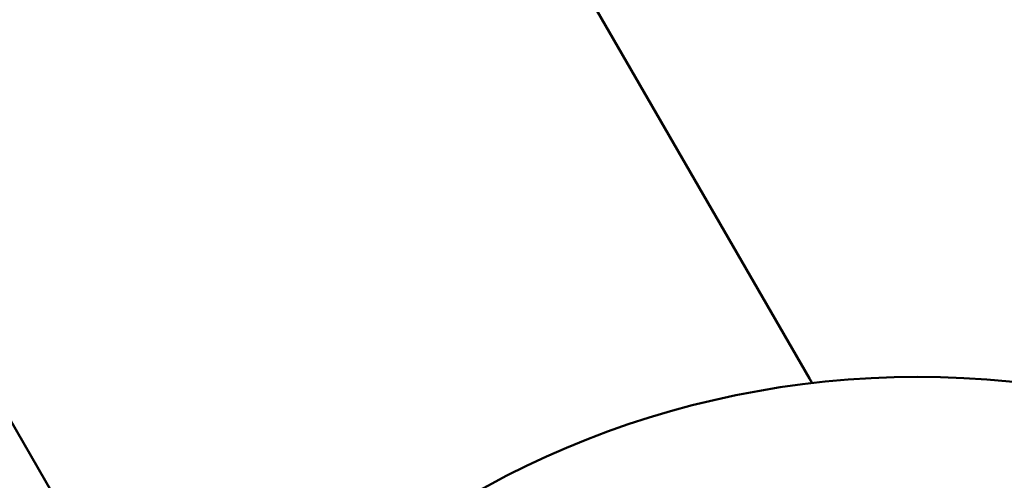
# Model space of a CAD drawing. Units: millimetres. Extents: x -262 to 5579, y 6 to 5044.
# Drawn here: x 701 to 785, y 3970 to 4009 of the extents above; entities that cross this region are included whole.
import ezdxf

# ---------------------------------------------------------------- set-up
doc = ezdxf.new("R2010")
doc.units = ezdxf.units.MM
doc.layers.add('MD_Visible', color=7, linetype='Continuous', lineweight=50)
doc.styles.get("Standard").update_dxf_attribs({"font": 'Square-721-BT.ttf'})
doc.dimstyles.new('OLCU', dxfattribs={"dimtxt": 300, "dimasz": 150, "dimexe": 0.18, "dimexo": 0.0625, "dimgap": 50, "dimtad": 1, "dimdec": 0, "dimlfac": 0.1, "dimrnd": 5, "dimzin": 0, "dimdsep": 46, "dimtxsty": 'Standard', "dimcen": 0.09, "dimse1": 1, "dimse2": 1, "dimadec": 0, "dimazin": 0, "dimtfac": 1, "dimtdec": 0, "dimtofl": 0, "dimtmove": 0, "dimatfit": 3, "dimfxl": 1, "dimtolj": 1, "dimtzin": 0, "dimarcsym": 0})

# ---------------------------------------------------------------- blocks, each defined once
blk = doc.blocks.new('CustomObjectsInViewport6_0')
at = {"layer": 'MD_Visible'}
for p, q in [((1712.413, 4795.626), (1662.413, 4882.229)), ((1610.192, 4852.079), (1660.192, 4765.476)), ((1712.413, 4795.626), (1712.645, 4795.224))]:
    blk.add_line(p, q, dxfattribs=at)
at = {"layer": 'MD_Visible', "extrusion": (0, 0, -1)}
blk.add_circle((-1721.552, 4719.497), 76.25, dxfattribs=at)
blk = doc.blocks.new('*D8')
at = {"color": 0, "lineweight": -2, "transparency": 16777216}
blk.add_line((84.244, 4818.368), (1833.993, 4818.368), dxfattribs=at)
at = {"color": 0, "transparency": 16777216}
for points in [[(84.244, 4831.701), (84.244, 4805.034), (4.244, 4818.368)], [(1833.993, 4831.701), (1833.993, 4805.034), (1913.993, 4818.368)]]:
    blk.add_solid(points, dxfattribs=at)
at = {"layer": 'Defpoints', "color": 0, "transparency": 16777216}
for p in [(1913.993, 4818.368), (1913.993, 3901.831), (4.244, 3170.767)]:
    blk.add_point(p, dxfattribs=at)
at = {"color": 0, "transparency": 16777216, "insert": (959.119, 4945.282), "char_height": 150, "attachment_point": 5}
blk.add_mtext('\\A1;190', dxfattribs=at)

msp = doc.modelspace()

# ---------------------------------------------------------------- block references
msp.add_blockref('CustomObjectsInViewport6_0', (-944.312, -817.416))

# ---------------------------------------------------------------- dimensions: what is measured, and where the dimension line sits
dim = msp.add_linear_dim(base=(1913.993, 4818.368), p1=(4.244, 3170.767), p2=(1913.993, 3901.831), dimstyle='OLCU', override={"dimtxt": 150, "dimasz": 80})
dim.commit()
dim.dimension.update_dxf_attribs({"geometry": '*D8', "text_midpoint": (959.119, 4945.282)})

doc.saveas('drawing.dxf')
